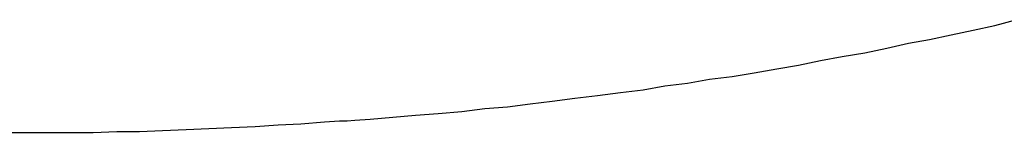
# Model space of a CAD drawing. Units: millimetres. Extents: x 0 to 420, y 0 to 297.
# Drawn here: x 120 to 136, y 97 to 99 of the extents above; entities that cross this region are included whole.
import ezdxf

# ---------------------------------------------------------------- set-up
doc = ezdxf.new("R2010")
doc.units = ezdxf.units.MM
doc.layers.add('0-1 WHITE', color=7, linetype='Continuous')

msp = doc.modelspace()

# ---------------------------------------------------------------- linework, layer by layer
at = {"layer": '0-1 WHITE', "color": 7, "linetype": 'Continuous'}
for p, q in [((136.188, 98.827), (136.537, 98.922)), ((135.458, 98.669), (135.823, 98.748)), ((135.823, 98.748), (136.188, 98.827)), ((134.744, 98.526), (135.093, 98.589)), ((135.093, 98.589), (135.458, 98.669)), ((133.633, 98.304), (134.014, 98.367)), ((134.014, 98.367), (134.379, 98.446)), ((134.379, 98.446), (134.744, 98.526)), ((132.904, 98.161), (133.269, 98.24)), ((133.269, 98.24), (133.633, 98.304)), ((132.158, 98.034), (132.539, 98.097)), ((132.539, 98.097), (132.904, 98.161)), ((131.047, 97.859), (131.412, 97.923)), ((131.412, 97.923), (131.793, 97.97)), ((131.793, 97.97), (132.158, 98.034)), ((129.921, 97.701), (130.302, 97.748)), ((130.302, 97.748), (130.666, 97.812)), ((130.666, 97.812), (131.047, 97.859)), ((128.414, 97.51), (128.778, 97.558)), ((128.778, 97.558), (129.159, 97.606)), ((129.159, 97.606), (129.54, 97.653)), ((129.54, 97.653), (129.921, 97.701)), ((126.875, 97.352), (127.271, 97.383)), ((127.271, 97.383), (127.652, 97.431)), ((127.652, 97.431), (128.033, 97.463)), ((128.033, 97.463), (128.414, 97.51)), ((124.971, 97.209), (125.224, 97.225)), ((125.224, 97.225), (125.351, 97.225)), ((125.351, 97.225), (125.478, 97.241)), ((125.478, 97.241), (125.732, 97.256)), ((125.732, 97.256), (126.113, 97.288)), ((126.113, 97.288), (126.494, 97.32)), ((126.494, 97.32), (126.875, 97.352)), ((121.099, 97.034), (121.496, 97.05)), ((121.496, 97.05), (121.877, 97.05)), ((121.877, 97.05), (122.258, 97.066)), ((122.258, 97.066), (122.654, 97.082)), ((122.654, 97.082), (123.035, 97.098)), ((123.035, 97.098), (123.416, 97.114)), ((123.416, 97.114), (123.812, 97.13)), ((123.812, 97.13), (124.193, 97.161)), ((124.193, 97.161), (124.574, 97.177)), ((124.574, 97.177), (124.971, 97.209)), ((119.56, 97.034), (119.941, 97.034)), ((119.941, 97.034), (120.322, 97.034)), ((120.322, 97.034), (120.719, 97.034)), ((120.719, 97.034), (121.099, 97.034))]:
    msp.add_line(p, q, dxfattribs=at)

doc.saveas('drawing.dxf')
